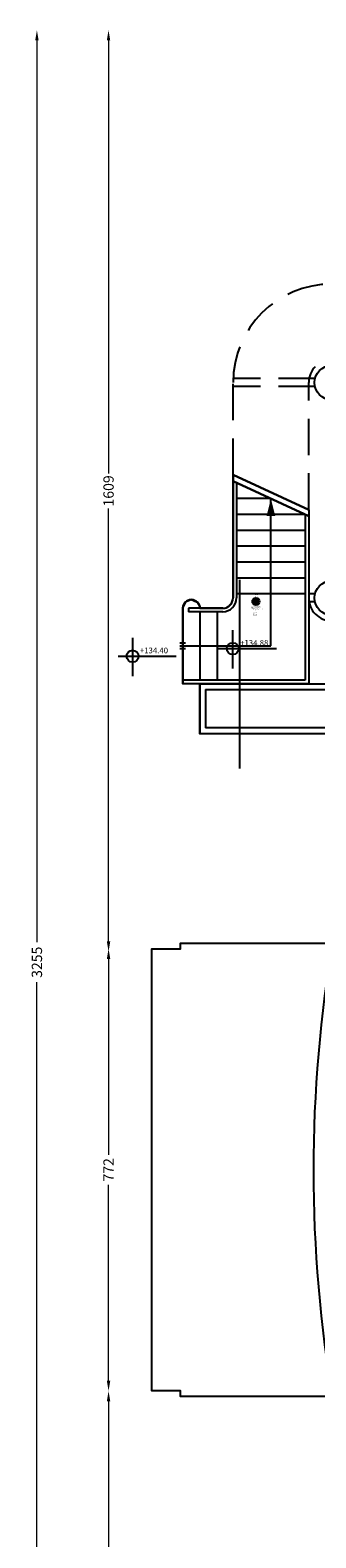
# Model space of a CAD drawing. Units: metres. Extents: x 0 to 122, y 0 to 76.
# Drawn here: x 36 to 41, y 46 to 73 of the extents above; entities that cross this region are included whole.
import ezdxf
from ezdxf.enums import TextEntityAlignment as Align

# ---------------------------------------------------------------- set-up
doc = ezdxf.new("R2010")
doc.units = ezdxf.units.M
doc.header["$LTSCALE"] = 0.5
doc.linetypes.add('HIDDEN', pattern=[0.375, 0.25, -0.125])
doc.linetypes.add('TRATTEGGIATA', pattern=[19.05, 12.7, -6.35])
for name, color, linetype in [('0.1.4_GEA', 2, 'Continuous'), ('0.1.5.1_RMTXT', 1, 'Continuous'), ('0.1.5_RM', 1, 'Continuous'), ('A-Muri', 1, 'Continuous'), ('A-Porte', 4, 'Continuous'), ('A-Quote', 5, 'Continuous'), ('A-Quote altimetriche', 5, 'Continuous'), ('A-Scale-rampe', 11, 'Continuous'), ('A-Simboli', 140, 'Continuous'), ('A-Travi', 5, 'HIDDEN'), ('A-Viste', 2, 'Continuous'), ('AA-Altezza', 6, 'Continuous'), ('AA-Caratteristiche', 135, 'Continuous'), ('AA-Destinazione', 53, 'Continuous'), ('AA-Superficie', 135, 'Continuous')]:
    doc.layers.add(name, color=color, linetype=linetype)
doc.layers.add('AA-ClasseREI', color=230, linetype='Continuous', plot=False)
doc.layers.add('C-Classificazione medica', color=20, linetype='Continuous', plot=False)
doc.styles.add('ARIAL', font='arial.ttf')
doc.styles.add('ROMANS', font='romans')
doc.dimstyles.new('2457423.4832580562457421.6642694682457421.501062720Standard', dxfattribs={"dimtxt": 0.18, "dimasz": 0.18, "dimexe": 0.18, "dimexo": 0.0625, "dimgap": 0.09, "dimtad": 0, "dimtih": 1, "dimtoh": 1, "dimdec": 0, "dimlfac": 100, "dimzin": 0, "dimdsep": 46, "dimtxsty": 'Standard', "dimcen": 0.09, "dimadec": 0, "dimazin": 0, "dimtfac": 1, "dimtdec": 0, "dimtofl": 0, "dimtmove": 0, "dimatfit": 3, "dimfxl": 1, "dimtolj": 1, "dimtzin": 0, "dimarcsym": 0})

# ---------------------------------------------------------------- blocks, each defined once
blk = doc.blocks.new('*D540')
at = {"layer": 'A-Quote', "color": 0, "lineweight": 5, "transparency": 16777216}
for p, q in [((37.785, 48.564), (37.785, 44.609)), ((37.785, 40.134), (37.785, 44.089))]:
    blk.add_line(p, q, dxfattribs=at)
at = {"layer": 'A-Quote', "color": 0, "transparency": 16777216}
for points in [[(37.755, 48.564), (37.815, 48.564), (37.785, 48.744)], [(37.755, 40.134), (37.815, 40.134), (37.785, 39.954)]]:
    blk.add_solid(points, dxfattribs=at)
at = {"layer": 'Defpoints', "color": 0, "transparency": 16777216}
for p in [(39.041, 48.744), (37.785, 39.954), (39.041, 39.954)]:
    blk.add_point(p, dxfattribs=at)
at = {"layer": 'A-Quote', "color": 0, "transparency": 16777216, "insert": (37.785, 44.349), "char_height": 0.18, "attachment_point": 5, "rotation": 90}
blk.add_mtext('\\A1;879', dxfattribs=at)
blk = doc.blocks.new('*D541')
at = {"layer": 'A-Quote', "color": 0, "lineweight": 5, "transparency": 16777216}
for p, q in [((37.785, 56.284), (37.785, 52.864)), ((37.785, 48.924), (37.785, 52.344))]:
    blk.add_line(p, q, dxfattribs=at)
at = {"layer": 'A-Quote', "color": 0, "transparency": 16777216}
for points in [[(37.755, 56.284), (37.815, 56.284), (37.785, 56.464)], [(37.755, 48.924), (37.815, 48.924), (37.785, 48.744)]]:
    blk.add_solid(points, dxfattribs=at)
at = {"layer": 'Defpoints', "color": 0, "transparency": 16777216}
for p in [(37.785, 56.464), (38.541, 56.464), (38.541, 48.744)]:
    blk.add_point(p, dxfattribs=at)
at = {"layer": 'A-Quote', "color": 0, "transparency": 16777216, "insert": (37.785, 52.604), "char_height": 0.18, "attachment_point": 5, "rotation": 90}
blk.add_mtext('\\A1;772', dxfattribs=at)
blk = doc.blocks.new('*D542')
at = {"layer": 'A-Quote', "color": 0, "lineweight": 5, "transparency": 16777216}
for p, q in [((37.785, 72.324), (37.785, 64.764)), ((37.785, 56.594), (37.785, 64.154))]:
    blk.add_line(p, q, dxfattribs=at)
at = {"layer": 'A-Quote', "color": 0, "transparency": 16777216}
for points in [[(37.755, 72.324), (37.815, 72.324), (37.785, 72.504)], [(37.755, 56.594), (37.815, 56.594), (37.785, 56.414)]]:
    blk.add_solid(points, dxfattribs=at)
at = {"layer": 'Defpoints', "color": 0, "transparency": 16777216}
for p in [(37.785, 72.504), (37.785, 56.414), (37.785, 56.414)]:
    blk.add_point(p, dxfattribs=at)
at = {"layer": 'A-Quote', "color": 0, "transparency": 16777216, "insert": (37.785, 64.459), "char_height": 0.18, "attachment_point": 5, "rotation": 90}
blk.add_mtext('\\A1;1609', dxfattribs=at)
blk = doc.blocks.new('*D543')
at = {"layer": 'A-Quote', "color": 0, "lineweight": 5, "transparency": 16777216}
for p, q in [((36.534, 72.324), (36.534, 56.579)), ((36.534, 40.134), (36.534, 55.879))]:
    blk.add_line(p, q, dxfattribs=at)
at = {"layer": 'A-Quote', "color": 0, "transparency": 16777216}
for points in [[(36.504, 72.324), (36.564, 72.324), (36.534, 72.504)], [(36.504, 40.134), (36.564, 40.134), (36.534, 39.954)]]:
    blk.add_solid(points, dxfattribs=at)
at = {"layer": 'Defpoints', "color": 0, "transparency": 16777216}
for p in [(36.534, 72.504), (36.534, 39.954), (36.534, 39.954)]:
    blk.add_point(p, dxfattribs=at)
at = {"layer": 'A-Quote', "color": 0, "transparency": 16777216, "insert": (36.534, 56.229), "char_height": 0.18, "attachment_point": 5, "rotation": 90}
blk.add_mtext('\\A1;3255', dxfattribs=at)
blk = doc.blocks.new('QUOTA')
at = {"layer": 'A-Quote altimetriche', "color": 2}
for p, q in [((0, -0.346), (0, 0.322)), ((-0.253, 0), (0.758, 0))]:
    blk.add_line(p, q, dxfattribs=at)
blk.add_circle((-0.003, 0), 0.104, dxfattribs=at)
blk = doc.blocks.new('LOCALE')
h = blk.add_hatch(color=1)
h.dxf.hatch_style = 1
h.paths.add_polyline_path([(-0.065, 0.02, 1), (0.06, 0.02, 1)])
blk.add_circle((-0.002, 0.02), 0.0627)
for tag, p in [('NUMERO_STANZA', (0.004, 0.098)), ('NOME', (-0.002, 0.135)), ('VOLUME', (-0.014, -0.22))]:
    blk.add_attdef(tag, text='', height=0.0208).set_placement(p, align=Align.CENTER)
at = {"flags": 1}
for tag, height, p in [('CODICE_LOCALE', 0.0208, (0.003, 0.066)), ('CENTRODICOSTO', 0.0104, (0, -0.047)), ('AREAOMOGENEA', 0.0104, (0, -0.064)), ('AREADIRISCHIO', 0.0104, (0, -0.031)), ('LOCRISCALDABILE', 0.0104, (-0.012, -0.306)), ('STATO', 0.0104, (-0.012, -0.289))]:
    blk.add_attdef(tag, text='', height=height, dxfattribs=at).set_placement(p, align=Align.CENTER)
for tag, p in [('TIPOLOGIA_SOFFITTO', (-0.081, -0.351)), ('TIPOLOGIA_PAVIMENTO', (-0.081, -0.321)), ('TIPOLOGIA_CONTROSOFFITTO', (-0.08, -0.381)), ('MATERIALE_CONTROSOFFITTO', (-0.081, -0.396)), ('MATERIALE_PAVIMENTO', (-0.081, -0.337)), ('MATERIALE_SOFFITTO', (-0.081, -0.366)), ('FINITURA_INTERNA', (-0.078, -0.424))]:
    blk.add_attdef(tag, p, '', height=0.01, dxfattribs=at)
at = {"style": 'ARIAL', "flags": 1}
blk.add_attdef('TARI', (-0.08, -0.44), '', height=0.01, dxfattribs=at)
at = {"layer": 'AA-Altezza'}
blk.add_attdef('ALTEZZA', text='', height=0.0208, dxfattribs=at).set_placement((-0.009, -0.158), align=Align.CENTER)
at = {"layer": 'AA-Caratteristiche'}
blk.add_attdef('AREAFUNZIONALE', (-0.073, -0.118), '', height=0.0104, dxfattribs=at)
blk.add_attdef('TIPOLOGIALOCALE', text='', height=0.0104, dxfattribs=at).set_placement((-0.001, -0.08), align=Align.CENTER)
at = {"layer": 'AA-ClasseREI'}
blk.add_attdef('CLASSE_COMPARTIMENTAZIONE_REI', (-0.072, -0.292), '', height=0.02, dxfattribs=at)
at = {"layer": 'AA-Destinazione'}
blk.add_attdef('DESTUSO', text='', height=0.0104, dxfattribs=at).set_placement((-0.037, -0.099), align=Align.CENTER)
at = {"layer": 'AA-Superficie'}
blk.add_attdef('AREAMQ', text='', height=0.0208, dxfattribs=at).set_placement((-0.02, -0.187), align=Align.CENTER)
at = {"layer": 'C-Classificazione medica'}
blk.add_attdef('TIPO_LOCALE_MEDICO', (-0.077, -0.254), '', height=0.02, dxfattribs=at)

msp = doc.modelspace()

# ---------------------------------------------------------------- linework, layer by layer
at = {"layer": '0.1.4_GEA'}
for points in [[(45.38, 60.22), (39.38, 60.22), (39.38, 61.093), (39.08, 61.093), (39.08, 62.41), (39.141, 62.529), (39.23, 62.56), (39.333, 62.518), (39.378, 62.436), (39.378, 62.41), (39.78, 62.41), (39.84, 62.42), (39.888, 62.445), (39.94, 62.512), (39.956, 62.563), (39.96, 62.59), (39.96, 64.631), (39.96, 64.742), (41.28, 64.131), (41.28, 61.093), (43.8, 61.093)], [(45.86, 48.644), (39.041, 48.644), (39.041, 48.744), (38.541, 48.744), (38.541, 56.464), (39.041, 56.464), (39.041, 56.564), (45.86, 56.564)]]:
    msp.add_lwpolyline(points, dxfattribs=at)
at = {"layer": '0.1.5_RM'}
msp.add_lwpolyline([(39.08, 61.093), (39.08, 62.41), (39.086, 62.453), (39.103, 62.49), (39.126, 62.518), (39.156, 62.54), (39.195, 62.556), (39.23, 62.56), (39.271, 62.554), (39.306, 62.539), (39.333, 62.518), (39.351, 62.498), (39.368, 62.468), (39.378, 62.436), (39.38, 62.41), (39.78, 62.41), (39.84, 62.42), (39.888, 62.445), (39.928, 62.488), (39.952, 62.536), (39.96, 62.59), (39.96, 64.631), (41.28, 64.02), (41.28, 61.093), (39.08, 61.093)], dxfattribs=at)
at = {"layer": 'A-Muri'}
msp.add_line((40.076, 59.613), (40.076, 62.904), dxfattribs=at)
for centre in [(41.68, 66.35), (41.68, 62.59)]:
    msp.add_circle(centre, 0.3, dxfattribs=at)
at = {"layer": 'A-Porte'}
msp.add_arc((65.232, 52.595), 23.87, 170.2192, 189.7808, dxfattribs=at)
at = {"layer": 'A-Scale-rampe'}
for p, q in [((39.96, 64.742), (39.96, 62.59)), ((40.02, 64.604), (40.02, 62.59)), ((40.62, 64.326), (40.02, 64.326)), ((41.22, 64.048), (40.02, 64.048)), ((41.22, 64.048), (41.22, 61.153)), ((41.28, 64.131), (41.28, 61.093)), ((41.22, 63.77), (40.02, 63.77)), ((41.22, 63.493), (40.02, 63.493)), ((41.22, 63.215), (40.02, 63.215)), ((41.22, 62.937), (40.02, 62.937)), ((41.218, 62.66), (40.018, 62.66)), ((39.08, 62.41), (39.08, 61.153)), ((39.78, 62.41), (39.18, 62.41)), ((39.18, 62.41), (39.18, 62.35)), ((39.78, 62.35), (39.18, 62.35)), ((39.38, 62.35), (39.38, 61.153)), ((39.68, 62.35), (39.68, 61.153)), ((41.22, 61.153), (39.08, 61.153)), ((39.08, 61.153), (39.08, 61.093)), ((39.38, 61.093), (39.08, 61.093))]:
    msp.add_line(p, q, dxfattribs=at)
for centre, radius, start, end in [((39.23, 62.41), 0.15, 0, 180), ((39.78, 62.59), 0.24, 270, 0), ((39.78, 62.59), 0.18, 270, 0)]:
    msp.add_arc(centre, radius, start, end, dxfattribs=at)
at = {"layer": 'A-Simboli'}
for p, q in [((41.28, 64.131), (39.96, 64.742)), ((41.28, 64.02), (39.96, 64.631)), ((40.62, 61.751), (40.62, 64.326)), ((39.13, 61.802), (39.03, 61.802)), ((39.03, 61.751), (40.62, 61.751)), ((39.13, 61.702), (39.03, 61.702))]:
    msp.add_line(p, q, dxfattribs=at)
msp.add_lwpolyline([(40.62, 64.023, 0.15, 0, 0), (40.62, 64.326, 0, 0, 0)], format="xyseb", dxfattribs=at)
at = {"layer": 'A-Travi', "linetype": 'TRATTEGGIATA', "ltscale": 0.1}
for p, q in [((39.96, 64.742), (39.96, 66.35)), ((41.388, 66.42), (39.961, 66.42)), ((41.388, 66.42), (39.961, 66.42)), ((41.28, 64.131), (41.28, 66.35)), ((41.388, 66.28), (39.96, 66.28)), ((41.388, 66.28), (39.96, 66.28))]:
    msp.add_line(p, q, dxfattribs=at)
for centre, radius, start, end in [((41.68, 66.35), 1.72, 0, 180), ((41.68, 66.35), 0.4, 0, 180), ((41.68, 62.59), 0.4, 180, 0)]:
    msp.add_arc(centre, radius, start, end, dxfattribs=at)
at = {"layer": 'A-Viste'}
for p, q in [((41.388, 62.66), (41.28, 62.66)), ((41.388, 62.52), (41.28, 62.52)), ((39.38, 61.093), (39.38, 60.22)), ((39.38, 61.093), (43.8, 61.093)), ((39.48, 60.993), (43.7, 60.993)), ((39.48, 60.993), (39.48, 60.32)), ((43.7, 60.32), (39.48, 60.32)), ((43.7, 60.32), (39.48, 60.32)), ((45.38, 60.22), (39.38, 60.22))]:
    msp.add_line(p, q, dxfattribs=at)

# ---------------------------------------------------------------- block references
at = {"layer": '0.1.5.1_RMTXT'}
ref = msp.add_blockref('LOCALE', (40.361, 62.508), dxfattribs=at)
ref.add_attrib('AREAFUNZIONALE', 'E80003_AreaServiziGenerali', (40.288, 62.391), dxfattribs={"layer": 'AA-Caratteristiche', "height": 0.01041})
ref.add_attrib('VOLUME', '21.88', dxfattribs={"layer": '0', "height": 0.0208}).set_placement((40.346, 62.288), align=Align.CENTER)
ref.add_attrib('ALTEZZA', '4', dxfattribs={"layer": 'AA-Altezza', "height": 0.0208}).set_placement((40.352, 62.35), align=Align.CENTER)
ref.add_attrib('AREAMQ', '5.47', dxfattribs={"layer": 'AA-Superficie', "height": 0.0208}).set_placement((40.341, 62.322), align=Align.CENTER)
ref.add_attrib('DESTUSO', 'E80003_Connettivo', dxfattribs={"layer": 'AA-Destinazione', "height": 0.01041}).set_placement((40.323, 62.409), align=Align.CENTER)
ref.add_attrib('TIPOLOGIALOCALE', 'E80003_VanoScalaEsterno', dxfattribs={"layer": 'AA-Caratteristiche', "height": 0.01041}).set_placement((40.359, 62.428), align=Align.CENTER)
ref.add_attrib('NUMERO_STANZA', '015', dxfattribs={"layer": '0', "height": 0.0208}).set_placement((40.365, 62.606), align=Align.CENTER)
ref.add_attrib('NOME', 'V100', dxfattribs={"layer": '0', "height": 0.0208}).set_placement((40.359, 62.643), align=Align.CENTER)
at = {"layer": 'A-Quote altimetriche', "color": 2}
for p in [(38.207, 61.573), (39.957, 61.705)]:
    msp.add_blockref('QUOTA', p, dxfattribs=at)

# ---------------------------------------------------------------- texts
at = {"layer": 'A-Quote altimetriche', "color": 2, "style": 'ROMANS'}
for s, p in [('+134.40', (38.332, 61.623)), ('+134.88', (40.083, 61.755))]:
    msp.add_text(s, height=0.1, dxfattribs=at).set_placement(p)

# ---------------------------------------------------------------- dimensions: what is measured, and where the dimension line sits
at = {"layer": 'A-Quote', "color": 2}
for p1, p2, distance, picture, middle in [((36.534, 72.504), (36.534, 39.954), 0, '*D543', (36.534, 56.229)), ((37.785, 72.504), (37.785, 56.414), 0, '*D542', (37.785, 64.459)), ((38.541, 48.744), (38.541, 56.464), 0.756, '*D541', (37.785, 52.604)), ((39.041, 48.744), (39.041, 39.954), -1.256, '*D540', (37.785, 44.349))]:
    dim = msp.add_aligned_dim(p1=p1, p2=p2, distance=distance, dimstyle='2457423.4832580562457421.6642694682457421.501062720Standard', override={"dimgap": 0.02, "dimtih": 0, "dimtoh": 0, "dimse1": 1, "dimse2": 1, "dimlwd": 5}, dxfattribs=at)
    dim.commit()
    dim.dimension.update_dxf_attribs({"geometry": picture, "text_midpoint": middle})

doc.saveas('drawing.dxf')
